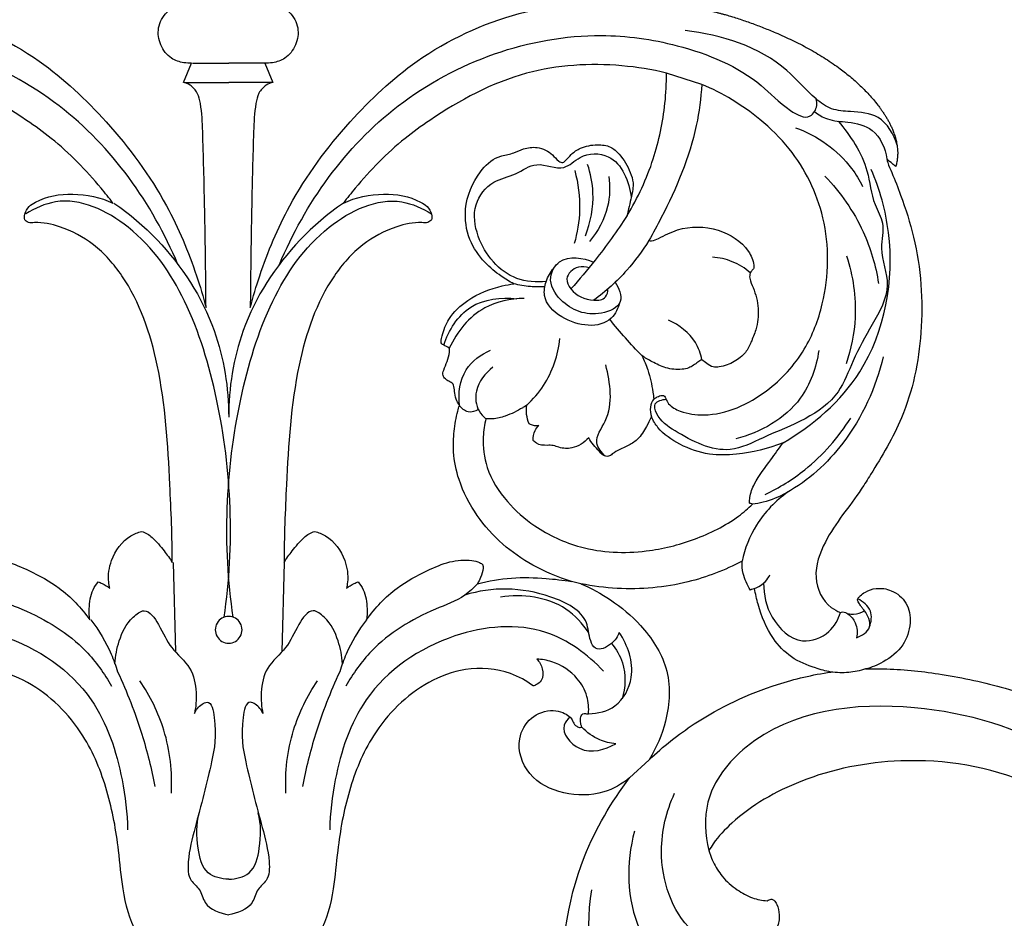
# Model space of a CAD drawing. Units: millimetres. Extents: x 2536 to 3342, y 428 to 1883.
# Drawn here: x 2909 to 3033, y 1077 to 1190 of the extents above; entities that cross this region are included whole.
import ezdxf

# ---------------------------------------------------------------- set-up
doc = ezdxf.new("R2010")
doc.units = ezdxf.units.MM

# ---------------------------------------------------------------- blocks, each defined once
blk = doc.blocks.new('N-420_704_350')
for p, q in [((159.29, 427.43), (157.87, 422.99)), ((244.18, 420.79), (246.48, 418.35)), ((222.07, 412.22), (221.77, 411.02)), ((219.39, 374.89), (230.64, 374.6)), ((156.6, 372.45, 0), (159.03, 373.46, 0)), ((159.03, 373.46), (159.03, 367.92)), ((156.6, 372.45), (156.6, 367.92)), ((156.6, 363.39), (156.6, 367.92)), ((159.03, 362.38), (159.03, 367.92)), ((159.03, 362.26, 0), (156.6, 363.26, 0)), ((219.39, 360.96), (230.64, 361.24))]:
    blk.add_line(p, q)
for centre, radius, start, end in [((214.21, 414.18, 0), 17.03, 211.0108, 212.9952), ((227.85, 367.93), 1.68, 359.693, 180.307), ((227.85, 367.91), 1.68, 179.693, 0.307)]:
    blk.add_arc(centre, radius, start, end)
for points, knots in [([(243.46, 472.84), (240.2, 467.19), (236.11, 453.86), (238.3, 435.67), (248.51, 427.51), (253.63, 427.83), (255.59, 428.32)], [0, 0, 0, 0, 19.559925, 41.299192, 49.709494, 55.791037, 55.791037, 55.791037, 55.791037]), ([(248.99, 472.02, 0), (248.35, 470.93, 0), (245.21, 464.93, 0), (243.43, 453.58, 0), (246, 440.51, 0), (250.47, 432.67, 0), (254.05, 429.3, 0), (255.31, 428.49, 0), (255.59, 428.32, 0)], [728.675678, 728.675678, 728.675678, 728.675678, 733.049032, 752.12233, 766.956358, 778.71757, 782.720632, 783.886968, 783.886968, 783.886968, 783.886968]), ([(232.78, 448.01, 0), (232.76, 448.9, 0), (232.74, 452.12, 0), (233.4, 458.04, 0), (234.77, 464.45, 0), (236.07, 468.46, 0), (236.58, 469.88, 0)], [6029.50796, 6029.50796, 6029.50796, 6029.50796, 6032.615093, 6040.686436, 6050.099655, 6055.325712, 6055.325712, 6055.325712, 6055.325712]), ([(168.66, 450.7, 0), (168.82, 450.73, 0), (169.41, 450.87, 0), (170.88, 451.57, 0), (173.97, 452.74, 0), (180.52, 454.87, 0), (190.16, 455.53, 0), (200.53, 453.4, 0), (206.65, 449.71, 0), (211.84, 446.46, 0), (215.57, 443.22, 0), (221.1, 441.17, 0), (224.67, 442.78, 0), (225.51, 444.45, 0), (225.66, 444.85, 0)], [5931.167549, 5931.167549, 5931.167549, 5931.167549, 5931.71121, 5933.271969, 5936.789485, 5943.190505, 5957.119724, 5969.837167, 5979.230644, 5981.743573, 5991.057811, 5996.401625, 6001.282022, 6002.785081, 6002.785081, 6002.785081, 6002.785081]), ([(225.47, 447.89, 0), (225.38, 447.83, 0), (225.18, 447.69, 0), (224.89, 447.4, 0), (224.52, 447.23, 0), (224.27, 447.04, 0), (224.05, 446.99, 0), (223.82, 447.11, 0), (223.49, 447.43, 0), (222.95, 448.14, 0), (222.52, 449.5, 0), (222.81, 451.47, 0), (224.39, 453.39, 0), (227.14, 453.83, 0), (230.02, 452.87, 0), (231.88, 450.54, 0), (232.59, 448.78, 0), (232.78, 448.01, 0)], [6006.424149, 6006.424149, 6006.424149, 6006.424149, 6006.805968, 6007.265303, 6007.834276, 6008.18768, 6008.369928, 6008.573144, 6009.036878, 6009.977226, 6011.622332, 6013.859462, 6016.647838, 6019.603087, 6022.950033, 6026.746908, 6029.50796, 6029.50796, 6029.50796, 6029.50796]), ([(166.94, 451.98), (165.59, 451.58), (162.96, 450.09), (162.74, 446.49), (162.56, 443.71), (160.59, 440.96), (155.09, 436.51), (153.04, 429.88), (152.52, 425.32)], [0, 0, 0, 0, 4.228083, 7.785648, 10.175367, 12.485954, 17.613073, 31.355447, 31.355447, 31.355447, 31.355447]), ([(163.91, 444.57), (165.76, 446.12), (169.11, 448.42), (173.89, 448.73), (176.88, 450.55), (180.43, 449.57), (184.75, 451.58), (189.52, 448.82), (193.67, 446.47), (200.38, 444.05), (202.59, 437.12), (206.2, 430.16), (203.58, 425.11), (201.48, 421.93), (199.18, 421.24), (198.9, 422.45), (198.88, 422.94)], [0, 0, 0, 0, 7.219615, 11.584509, 14.109935, 17.230281, 21.937461, 27.24519, 32.39089, 36.712452, 47.751945, 52.160244, 59.49004, 62.692883, 63.878829, 65.351033, 65.351033, 65.351033, 65.351033]), ([(169.6, 451.82, 0), (169.49, 451.68, 0), (169.18, 451.3, 0), (168.87, 450.93, 0), (168.66, 450.7, 0)], [5929.481673, 5929.481673, 5929.481673, 5929.481673, 5930.105336, 5931.167549, 5931.167549, 5931.167549, 5931.167549]), ([(204.33, 437.65), (202.15, 441.44), (195.07, 449.66), (180.94, 452.18), (172.49, 449.81), (169.97, 448.72)], [0, 0, 0, 0, 13.117413, 30.99801, 39.241415, 39.241415, 39.241415, 39.241415]), ([(162.71, 441.6), (163.09, 442.09), (163.89, 443.4), (163.96, 445.98), (164.73, 449.41), (167.33, 450.49), (168.66, 450.7)], [0, 0, 0, 0, 1.852222, 4.45294, 7.687574, 11.730243, 11.730243, 11.730243, 11.730243]), ([(170.83, 442.91), (172.86, 444.87), (177.13, 447.85), (182.08, 449.3), (184.32, 449.65)], [0, 0, 0, 0, 8.466887, 15.258949, 15.258949, 15.258949, 15.258949]), ([(193.52, 450.25), (197.41, 449.34), (204.12, 446.24), (209.84, 440.05), (211.76, 435.75), (212, 434.26), (212.05, 433.81)], [0, 0, 0, 0, 11.986068, 21.433237, 24.609287, 25.945171, 25.945171, 25.945171, 25.945171]), ([(227.49, 448.51), (226.87, 448.74), (225.29, 448.98), (224.28, 447.7), (223.97, 447.03)], [0, 0, 0, 0, 1.991312, 4.197821, 4.197821, 4.197821, 4.197821]), ([(228.85, 446.89), (228.6, 447.55), (227.65, 449.08), (226.03, 448.31), (225.47, 447.89)], [0, 0, 0, 0, 2.115656, 4.223387, 4.223387, 4.223387, 4.223387]), ([(164.73, 439.22), (165.74, 441.94), (168.06, 445.31), (171.34, 447.25), (172.14, 447.64)], [0, 0, 0, 0, 8.715465, 11.378962, 11.378962, 11.378962, 11.378962]), ([(225.84, 445.8, 0), (225.87, 446.04, 0), (225.92, 446.76, 0), (225.69, 447.47, 0), (225.47, 447.89, 0)], [6003.929189, 6003.929189, 6003.929189, 6003.929189, 6004.762377, 6006.424149, 6006.424149, 6006.424149, 6006.424149]), ([(232.78, 448.01), (233.01, 447.32), (233.31, 445.87), (233.26, 444.39), (233.16, 443.64)], [0, 0, 0, 0, 2.154135, 4.408263, 4.408263, 4.408263, 4.408263]), ([(180.86, 445.63), (183.34, 446.44), (188, 447.13), (192.55, 446.2), (194.41, 445.56)], [0, 0, 0, 0, 7.822567, 13.736619, 13.736619, 13.736619, 13.736619]), ([(210.83, 435.38), (210, 437.16), (207.43, 441.34), (203.68, 444.61), (201.23, 446.15)], [0, 0, 0, 0, 5.895338, 14.579001, 14.579001, 14.579001, 14.579001]), ([(225.66, 444.85, 0), (225.63, 444.95, 0), (225.57, 445.28, 0), (225.7, 445.61, 0), (225.84, 445.8, 0)], [6002.785081, 6002.785081, 6002.785081, 6002.785081, 6003.136673, 6003.929189, 6003.929189, 6003.929189, 6003.929189]), ([(225.84, 445.8), (226.14, 446.19), (227.03, 446.96), (228.24, 447.01), (228.85, 446.89)], [0, 0, 0, 0, 1.476854, 3.347735, 3.347735, 3.347735, 3.347735]), ([(221.98, 435.2), (223.46, 435.18), (226.54, 435.87), (230, 439.52), (228.49, 443.54), (226.56, 444.59), (225.66, 444.85)], [0, 0, 0, 0, 4.435099, 9.247613, 12.757619, 15.555805, 15.555805, 15.555805, 15.555805]), ([(198.82, 421.38, 0), (198.73, 421.52, 0), (198.56, 421.86, 0), (198.35, 422.31, 0), (198.44, 422.78, 0), (198.92, 422.93, 0), (199.74, 423.37, 0), (200.64, 425.11, 0), (201.06, 428.1, 0), (200.12, 431.96, 0), (197.45, 436.46, 0), (193.05, 440.52, 0), (185.47, 443.39, 0), (176.25, 443.55, 0), (168.28, 439.63, 0), (162.8, 434.03, 0), (160.39, 430.05, 0), (159.29, 427.43, 0)], [158.548389, 158.548389, 158.548389, 158.548389, 159.127966, 159.878621, 160.238973, 160.610847, 161.485679, 163.483533, 166.977956, 171.92056, 176.869262, 185.025962, 192.116027, 204.653166, 215.821422, 221.844059, 231.718731, 231.718731, 231.718731, 231.718731]), ([(233.16, 443.64, 0), (233.03, 442.99, 0), (232.57, 441.28, 0), (231.47, 438.59, 0), (228.67, 435.94, 0), (225.52, 434.67, 0), (223.33, 434.17, 0), (222.66, 434.06, 0)], [-131.001169, -131.001169, -131.001169, -131.001169, -128.694316, -124.84928, -121.091351, -115.653664, -113.290175, -113.290175, -113.290175, -113.290175]), ([(244.18, 420.79, 0), (242.52, 422.55, 0), (238.6, 427.5, 0), (234.91, 435.36, 0), (233.5, 441.38, 0), (233.16, 443.64, 0)], [-160.749465, -160.749465, -160.749465, -160.749465, -152.36451, -138.954915, -131.001169, -131.001169, -131.001169, -131.001169]), ([(192.74, 442.14), (194.86, 441.82), (200.19, 440.01), (203.05, 434.79), (203.84, 431.7)], [0, 0, 0, 0, 6.43698, 16.019598, 16.019598, 16.019598, 16.019598]), ([(181.91, 374.3), (174.26, 377.54), (159.42, 387.97), (151.94, 409.1), (154.11, 424.97), (157.7, 433.67), (162.12, 437.57), (163.96, 440.93), (162.17, 441.99), (161.38, 441.88), (161.11, 441.8)], [0, 0, 0, 0, 24.909182, 51.910645, 61.55622, 73.234568, 78.08117, 80.66369, 82.226405, 83.058773, 83.058773, 83.058773, 83.058773]), ([(253.15, 418.95), (257.16, 417.89), (265.03, 417.9), (273.16, 425.14), (274.06, 432.96), (274.04, 437.43), (273.85, 439.15)], [0, 0, 0, 0, 12.453656, 21.565442, 29.884126, 35.061358, 35.061358, 35.061358, 35.061358]), ([(204.33, 437.65, 0), (205.09, 435.78, 0), (205.81, 432.68, 0), (205.98, 428.18, 0), (204.73, 424.75, 0), (203.03, 422.18, 0), (201.56, 421.31, 0), (201.08, 421.08, 0)], [-140.003001, -140.003001, -140.003001, -140.003001, -133.002444, -129.08755, -124.566595, -120.544657, -118.711299, -118.711299, -118.711299, -118.711299]), ([(211.93, 433.44, 0), (211.69, 433.43, 0), (210.85, 433.46, 0), (208.89, 434.24, 0), (206.77, 435.94, 0), (205.04, 437.12, 0), (204.33, 437.65, 0)], [-150.205922, -150.205922, -150.205922, -150.205922, -149.398368, -147.300794, -143.051898, -140.003001, -140.003001, -140.003001, -140.003001]), ([(210.52, 438.27), (211.63, 436.71), (214.25, 434.14), (217.64, 432.83), (219.24, 432.48)], [0, 0, 0, 0, 5.753385, 10.656202, 10.656202, 10.656202, 10.656202]), ([(261.91, 435.64, 0), (261.87, 435.72, 0), (261.81, 435.89, 0), (261.66, 436.18, 0), (261.87, 436.61, 0), (262.58, 436.99, 0), (263.77, 437.25, 0), (265.43, 437, 0), (266.94, 435.8, 0), (267.75, 433.98, 0), (267.95, 432.35, 0), (267.98, 431.39, 0), (267.97, 431.07, 0)], [795.756782, 795.756782, 795.756782, 795.756782, 796.068092, 796.397874, 796.807182, 797.557334, 799.139433, 800.986474, 803.16291, 805.5215, 807.72719, 808.834726, 808.834726, 808.834726, 808.834726]), ([(222.66, 434.06), (222.47, 434.57), (221.98, 435.34), (221.24, 435.85), (220.94, 436)], [0, 0, 0, 0, 1.625591, 2.636583, 2.636583, 2.636583, 2.636583]), ([(255.59, 428.32, 0), (255.76, 428.36, 0), (256.24, 428.5, 0), (257.37, 428.99, 0), (259.02, 429.98, 0), (260.52, 431.74, 0), (261.63, 433.66, 0), (261.87, 435.02, 0), (261.91, 435.64, 0)], [783.886968, 783.886968, 783.886968, 783.886968, 784.466957, 785.642956, 788.142049, 791.065446, 793.573135, 795.756782, 795.756782, 795.756782, 795.756782]), ([(178.92, 420.76, 0), (178.94, 420.88, 0), (178.99, 421.3, 0), (178.39, 422.51, 0), (177.06, 425.05, 0), (177.13, 429.44, 0), (179.35, 432.98, 0), (181.48, 433.95, 0), (182.42, 434, 0), (182.69, 433.72, 0), (183.07, 433.43, 0), (183.88, 433.42, 0), (185.26, 434.11, 0), (187.45, 434.68, 0), (189.85, 434.39, 0), (191.64, 433.65, 0), (193.15, 432.94, 0), (194.23, 431.48, 0), (194.81, 430.06, 0), (194.89, 428.78, 0), (194.4, 428.08, 0), (194.07, 427.63, 0), (193.9, 427.43, 0)], [255.880203, 255.880203, 255.880203, 255.880203, 256.284288, 257.343915, 260.373537, 266.293946, 271.626196, 273.814077, 274.245631, 274.728865, 275.088265, 275.886205, 277.322872, 280.47378, 283.573613, 285.500502, 287.202879, 289.27794, 291.600748, 292.495862, 293.543979, 294.450801, 294.450801, 294.450801, 294.450801]), ([(182.98, 433.52), (182.4, 432.86), (181.44, 431.35), (181.07, 429.61), (181.01, 428.76)], [0, 0, 0, 0, 2.66415, 5.23166, 5.23166, 5.23166, 5.23166]), ([(201.32, 400.28, 0), (202.06, 400.09, 0), (204.1, 399.78, 0), (207.89, 400.24, 0), (211.79, 402.73, 0), (215.31, 406.74, 0), (218.06, 412.68, 0), (218.38, 419.82, 0), (216.66, 426.57, 0), (214.46, 431.08, 0), (212.59, 433.26, 0), (212.05, 433.81, 0)], [-202.974005, -202.974005, -202.974005, -202.974005, -200.332176, -195.82849, -190.062953, -184.741934, -177.412671, -167.812143, -160.615772, -153.348696, -150.667578, -150.667578, -150.667578, -150.667578]), ([(212.05, 433.81, 0), (212.04, 433.74, 0), (212, 433.61, 0), (211.95, 433.49, 0), (211.93, 433.44, 0)], [-150.6675777, -150.6675777, -150.6675777, -150.6675777, -150.4005278, -150.2059219, -150.2059219, -150.2059219, -150.2059219]), ([(222.85, 433.54, 0), (222.21, 433.12, 0), (221.02, 432.58, 0), (219.75, 432.47, 0), (219.24, 432.48, 0)], [-112.645121, -112.645121, -112.645121, -112.645121, -110.011961, -108.244777, -108.244777, -108.244777, -108.244777]), ([(222.66, 434.06, 0), (222.69, 433.99, 0), (222.76, 433.82, 0), (222.82, 433.64, 0), (222.85, 433.54, 0)], [-113.2901747, -113.2901747, -113.2901747, -113.2901747, -113.024197, -112.6451213, -112.6451213, -112.6451213, -112.6451213]), ([(219.24, 432.48, 0), (220.36, 430.33, 0), (222.33, 425.23, 0), (222.94, 418.21, 0), (222.37, 413.72, 0), (222.07, 412.22, 0)], [-108.244777, -108.244777, -108.244777, -108.244777, -99.824127, -89.472368, -84.162682, -84.162682, -84.162682, -84.162682]), ([(267.73, 429.43), (267.2, 428.26), (264.61, 424.03), (256.64, 421.5), (250.66, 422.96), (248.41, 424)], [0, 0, 0, 0, 3.834139, 14.524247, 21.966042, 21.966042, 21.966042, 21.966042]), ([(159.29, 427.43, 0), (161.02, 427.31, 0), (166.87, 426.57, 0), (173.37, 423.78, 0), (177.97, 421.31, 0), (178.92, 420.76, 0)], [231.718731, 231.718731, 231.718731, 231.718731, 237.724262, 252.099963, 255.880203, 255.880203, 255.880203, 255.880203]), ([(193.9, 427.43), (193.15, 427.28), (191, 426.51), (189.52, 424.58), (188.94, 423.24)], [0, 0, 0, 0, 2.303533, 6.695887, 6.695887, 6.695887, 6.695887]), ([(193.9, 427.43, 0), (194, 427.27, 0), (194.33, 426.71, 0), (194.95, 425.97, 0), (195.18, 424.54, 0), (195.05, 422.92, 0), (194.22, 421.28, 0), (193.66, 420.3, 0), (193.38, 419.88, 0)], [142.457389, 142.457389, 142.457389, 142.457389, 143.123625, 144.716354, 145.703619, 148.080011, 150.227703, 151.993412, 151.993412, 151.993412, 151.993412]), ([(285.57, 425.57), (283.77, 422.06), (277.41, 413.76), (266.34, 412.68), (260.54, 413.58)], [0, 0, 0, 0, 11.845532, 29.454721, 29.454721, 29.454721, 29.454721]), ([(222.07, 412.22, 0), (222.63, 413.52, 0), (224.1, 416.23, 0), (227.41, 420.17, 0), (232.6, 423.62, 0), (238.99, 423.32, 0), (242.7, 421.73, 0), (244.18, 420.79, 0)], [-192.407459, -192.407459, -192.407459, -192.407459, -187.505754, -181.778523, -174.580534, -166.826192, -160.749465, -160.749465, -160.749465, -160.749465]), ([(187.34, 370.64, 0), (186, 370.99, 0), (181.61, 372.31, 0), (173.34, 375.77, 0), (164.17, 382.56, 0), (155.3, 391.98, 0), (149.59, 404.21, 0), (148.69, 415.07, 0), (148.83, 421.11, 0), (148.91, 422.49, 0)], [263.436197, 263.436197, 263.436197, 263.436197, 268.252747, 279.331513, 294.365772, 307.508423, 323.917569, 340.064062, 344.882349, 344.882349, 344.882349, 344.882349]), ([(157.87, 422.99, 0), (157.42, 421.14, 0), (156.48, 415.3, 0), (157.13, 404.63, 0), (161.89, 395.8, 0), (167.01, 388.71, 0), (170.64, 385.17, 0), (173.57, 382.83, 0), (174.2, 382.35, 0)], [-322.26634, -322.26634, -322.26634, -322.26634, -315.659265, -301.782735, -286.106372, -281.65052, -271.417908, -268.648377, -268.648377, -268.648377, -268.648377]), ([(175.79, 418.03, 0), (173.55, 419.39, 0), (168.97, 421.51, 0), (162.79, 422.8, 0), (159.14, 422.99, 0), (157.87, 422.99, 0)], [-344.014624, -344.014624, -344.014624, -344.014624, -334.93063, -326.659922, -322.26634, -322.26634, -322.26634, -322.26634]), ([(193.38, 419.88, 0), (193.97, 420.17, 0), (195.45, 420.79, 0), (197.3, 421.2, 0), (198.53, 421.35, 0), (198.82, 421.38, 0)], [151.993412, 151.993412, 151.993412, 151.993412, 154.245564, 157.554171, 158.548389, 158.548389, 158.548389, 158.548389]), ([(198.82, 421.38), (199.13, 421.17), (199.88, 420.86), (200.69, 420.96), (201.08, 421.08)], [0, 0, 0, 0, 1.126253, 2.342704, 2.342704, 2.342704, 2.342704]), ([(201.08, 421.08, 0), (201.5, 420.89, 0), (202.19, 420.52, 0), (203.18, 419.98, 0), (204.08, 419.24, 0), (204.9, 417.88, 0), (205.36, 416.58, 0), (206.08, 415.77, 0), (206.04, 415.1, 0), (205.12, 414.26, 0), (204.36, 413.54, 0), (203.72, 413.2, 0)], [-118.711299, -118.711299, -118.711299, -118.711299, -117.116068, -116.004582, -114.78697, -113.114239, -110.597282, -109.939909, -109.547225, -108.416921, -105.875687, -105.875687, -105.875687, -105.875687]), ([(178.92, 420.76), (180.24, 419.95), (183, 417.9), (185.31, 415.35), (186.42, 413.85)], [0, 0, 0, 0, 4.648933, 10.248116, 10.248116, 10.248116, 10.248116]), ([(193.38, 419.88), (192.67, 419.17), (191.18, 417.79), (189.62, 416.49), (188.82, 415.86)], [0, 0, 0, 0, 3.027172, 6.081659, 6.081659, 6.081659, 6.081659]), ([(184.35, 403.77, 0), (184.07, 403.23, 0), (183.28, 401.94, 0), (181.58, 399.89, 0), (178.77, 397.94, 0), (174.52, 397.37, 0), (170.74, 398.93, 0), (168.65, 401.03, 0), (168.17, 402.62, 0), (167.99, 403.73, 0), (167.28, 405.1, 0), (167.06, 406.86, 0), (167.83, 408.52, 0), (168.82, 409.2, 0), (169.23, 409.88, 0), (168.73, 410.43, 0), (168.01, 411.01, 0), (167.09, 412.36, 0), (166.81, 414.11, 0), (166.98, 415.92, 0), (168.34, 417.39, 0), (169.91, 418.32, 0), (171.48, 418.82, 0), (173.05, 418.72, 0), (174.39, 418.3, 0), (175.51, 418.09, 0), (175.79, 418.03, 0)], [-396.070953, -396.070953, -396.070953, -396.070953, -393.950128, -390.832174, -386.872746, -382.380692, -376.584337, -373.197696, -372.657497, -370.840081, -369.327901, -367.335364, -364.86698, -363.580725, -362.961624, -362.581714, -361.224728, -359.594654, -357.129952, -355.171792, -353.559857, -350.41876, -348.880845, -347.948573, -345.016631, -344.014624, -344.014624, -344.014624, -344.014624]), ([(184.08, 407.85), (184.2, 406.62), (183.93, 402.81), (179.56, 399.2), (174.45, 398.48), (171.31, 400.91), (170.78, 404.06), (168.69, 406.71), (170.48, 409.94), (167.91, 412.27), (167.83, 416.89), (171.54, 418.31), (173.48, 418.55)], [0, 0, 0, 0, 3.726258, 10.897061, 14.864293, 18.447654, 21.400253, 24.285198, 27.72305, 30.116192, 33.639708, 39.514045, 39.514045, 39.514045, 39.514045]), ([(238.41, 413.18), (238.39, 414.33), (237.76, 417.02), (233.3, 419.34), (229.8, 418.13), (228.2, 417.04)], [0, 0, 0, 0, 3.466208, 7.597659, 13.431643, 13.431643, 13.431643, 13.431643]), ([(175.79, 418.03), (177.72, 416.77), (180.87, 414.51), (183.83, 412.01), (184.99, 410.97)], [0, 0, 0, 0, 6.906401, 11.609873, 11.609873, 11.609873, 11.609873]), ([(184.16, 416.53), (184.86, 416.99), (186.97, 417.86), (188.74, 413.75), (187.34, 409.98), (183.83, 407.88), (180.62, 409.78), (181.07, 412.5), (181.64, 413.81)], [0, 0, 0, 0, 2.50054, 5.270495, 10.626731, 13.759286, 15.968134, 20.23486, 20.23486, 20.23486, 20.23486]), ([(229.57, 416.06), (230.29, 416.66), (232.45, 417.94), (235.09, 417.83), (236.54, 417.41)], [0, 0, 0, 0, 2.808463, 7.327645, 7.327645, 7.327645, 7.327645]), ([(246.48, 418.35, 0), (247.25, 417.39, 0), (248.72, 414.76, 0), (248.73, 410.04, 0), (246.52, 405.4, 0), (242, 403.9, 0), (238.69, 405.72, 0), (237.82, 408.19, 0), (238.17, 409.87, 0), (238.63, 410.65, 0), (239.05, 411.12, 0), (239.58, 411.25, 0), (239.97, 411.6, 0), (240.18, 412.05, 0), (240.1, 412.27, 0), (240.08, 412.33, 0)], [-32.961506, -32.961506, -32.961506, -32.961506, -28.684915, -22.849515, -17.194744, -11.925362, -8.461136, -5.094946, -3.675751, -2.641471, -1.950471, -1.583675, -0.778203, -0.217797, 0, 0, 0, 0]), ([(274.73, 409.93, 0), (268.56, 409.53, 0), (258.23, 410.9, 0), (249.5, 416.03, 0), (246.48, 418.35, 0)], [-34.674284, -34.674284, -34.674284, -34.674284, -13.187719, 0, 0, 0, 0]), ([(186.66, 417.13), (187.39, 416.91), (190.21, 415.62), (189.51, 410.29), (186.48, 407.38), (183.97, 407.76), (182.88, 408.39), (182.38, 408.82)], [0, 0, 0, 0, 2.2876, 8.492843, 11.953424, 13.711386, 15.674, 15.674, 15.674, 15.674]), ([(206.01, 415.27), (205.57, 414.79), (204.04, 413.62), (200.4, 416.56), (196.86, 415.87), (194.56, 415.36)], [0, 0, 0, 0, 1.97381, 4.871683, 11.936786, 11.936786, 11.936786, 11.936786]), ([(228.2, 417.04), (228.72, 416.83), (229.73, 416.17), (230.73, 414.12), (228.82, 413.19), (225.79, 413.12), (222.46, 406.54), (222.42, 401.06), (223.5, 397.61)], [0, 0, 0, 0, 1.684544, 3.785777, 4.90233, 7.212947, 12.734717, 23.571845, 23.571845, 23.571845, 23.571845]), ([(238.82, 410.85), (239.1, 410.54), (240.44, 409.41), (243.91, 412.3), (242.91, 415.25), (242.18, 416.6)], [0, 0, 0, 0, 1.246692, 4.73555, 9.332982, 9.332982, 9.332982, 9.332982]), ([(242.18, 416.6), (242.12, 415.91), (241.74, 414.31), (240.75, 412.96), (240.08, 412.33)], [0, 0, 0, 0, 2.074557, 4.844853, 4.844853, 4.844853, 4.844853]), ([(170.85, 415.74), (172.11, 415.9), (175.1, 415.82), (177.78, 414.36), (179.04, 413.29)], [0, 0, 0, 0, 3.794136, 8.745086, 8.745086, 8.745086, 8.745086]), ([(182.34, 413.24), (182.2, 412.82), (182.07, 411.66), (183.48, 410.04), (185.68, 411.25), (186.58, 413.14), (186.34, 415.42), (185.35, 415.61), (185, 415.61)], [0, 0, 0, 0, 1.345138, 3.394921, 4.766322, 7.976653, 9.503764, 10.551993, 10.551993, 10.551993, 10.551993]), ([(233.06, 415.06), (230.93, 413.08), (226.71, 407.29), (227.83, 395.25), (235.07, 384.66), (245.23, 381.35), (250.89, 380.67), (253.01, 380.63)], [0, 0, 0, 0, 8.726561, 20.173239, 33.898819, 44.679643, 51.030307, 51.030307, 51.030307, 51.030307]), ([(178.34, 412.79), (176.62, 413.46), (173.52, 414.04), (170.49, 413.44), (169.35, 413.06)], [0, 0, 0, 0, 5.514634, 9.132992, 9.132992, 9.132992, 9.132992]), ([(203.72, 413.2, 0), (204.33, 412.65, 0), (205.15, 411.4, 0), (205.05, 409.72, 0), (204.64, 408.75, 0), (204.68, 407.78, 0), (204.64, 406.82, 0), (204.18, 406.34, 0), (204.04, 406.23, 0)], [-105.875687, -105.875687, -105.875687, -105.875687, -103.021328, -101.135267, -100.270162, -99.402169, -97.787689, -97.177799, -97.177799, -97.177799, -97.177799]), ([(228.24, 413.2), (227.09, 412.44), (223.89, 409.56), (223.33, 404.87), (223.75, 402.11)], [0, 0, 0, 0, 4.143684, 12.499341, 12.499341, 12.499341, 12.499341]), ([(238.41, 413.18, 0), (237.68, 413.23, 0), (236.07, 413.1, 0), (233.49, 411.68, 0), (231.9, 409.22, 0), (231.56, 407.31, 0), (231.53, 406.68, 0)], [-12.132971, -12.132971, -12.132971, -12.132971, -9.590108, -6.663524, -2.192023, 0, 0, 0, 0]), ([(240.08, 412.33, 0), (239.97, 412.29, 0), (239.65, 412.2, 0), (239.12, 412.1, 0), (238.58, 412.24, 0), (238.33, 412.62, 0), (238.42, 412.91, 0), (238.41, 413.1, 0), (238.41, 413.18, 0)], [-2.859375, -2.859375, -2.859375, -2.859375, -2.452795, -1.705885, -1.002261, -0.654381, -0.276047, 0, 0, 0, 0]), ([(170.12, 411.45), (171.73, 411.88), (174.85, 412.28), (177.94, 411.77), (179.31, 411.38)], [0, 0, 0, 0, 5.001035, 9.280442, 9.280442, 9.280442, 9.280442]), ([(221.77, 411.02, 0), (221.27, 409.34, 0), (219.96, 406.28, 0), (217.17, 402.21, 0), (213.54, 398.96, 0), (209.51, 396.87, 0), (205.81, 396.1, 0), (202.89, 396.22, 0), (200.94, 396.56, 0), (199.88, 396.87, 0), (199.64, 396.94, 0)], [-455.298439, -455.298439, -455.298439, -455.298439, -449.185209, -443.86045, -438.290336, -432.423007, -428.318114, -425.320462, -422.353026, -421.477298, -421.477298, -421.477298, -421.477298]), ([(222.08, 399.2, 0), (221.71, 400.61, 0), (221.19, 403.49, 0), (221.32, 407.47, 0), (221.6, 409.97, 0), (221.77, 411.02, 0)], [-469.073326, -469.073326, -469.073326, -469.073326, -464.029899, -459.006566, -455.298439, -455.298439, -455.298439, -455.298439]), ([(199.62, 405.4), (198.88, 406.2), (196.47, 408.31), (193.3, 409.35), (191.22, 409.58)], [0, 0, 0, 0, 3.250597, 9.523352, 9.523352, 9.523352, 9.523352]), ([(184.72, 407.68), (184.76, 407.08), (184.76, 405.76), (184.53, 404.46), (184.35, 403.77)], [0, 0, 0, 0, 1.826452, 3.941445, 3.941445, 3.941445, 3.941445]), ([(231.53, 406.68, 0), (231.87, 407, 0), (232.71, 407.49, 0), (234.11, 407.49, 0), (234.72, 406.74, 0), (234.87, 406.35, 0), (234.91, 406.21, 0)], [-226.605984, -226.605984, -226.605984, -226.605984, -224.982561, -223.286295, -222.360781, -221.830695, -221.830695, -221.830695, -221.830695]), ([(202.17, 406.93, 0), (202.24, 406.59, 0), (202.21, 406.12, 0), (201.98, 405.77, 0), (201.94, 405.71, 0)], [-213.522012, -213.522012, -213.522012, -213.522012, -212.297497, -212.06944, -212.06944, -212.06944, -212.06944]), ([(204.04, 406.23, 0), (203.62, 406.21, 0), (202.91, 406.33, 0), (202.35, 406.75, 0), (202.17, 406.93, 0)], [-215.889098, -215.889098, -215.889098, -215.889098, -214.437864, -213.522012, -213.522012, -213.522012, -213.522012]), ([(234.91, 406.21, 0), (234.27, 405.35, 0), (232.78, 402.71, 0), (232.44, 397.89, 0), (234.83, 391.46, 0), (240.31, 385.99, 0), (248.07, 382.85, 0), (254.69, 381.64, 0), (260.73, 381.17, 0), (265.82, 379.9, 0), (268.74, 377.21, 0), (270.12, 375.83, 0), (270.42, 375.51, 0)], [-221.830695, -221.830695, -221.830695, -221.830695, -218.10314, -211.483129, -205.872414, -194.663177, -185.890696, -177.092184, -171.450726, -164.759869, -159.463776, -157.955915, -157.955915, -157.955915, -157.955915]), ([(186.19, 405.08), (186.21, 403.38), (187.03, 399.31), (190.4, 396.62), (192.43, 395.67)], [0, 0, 0, 0, 5.10921, 11.821535, 11.821535, 11.821535, 11.821535]), ([(201.94, 405.71, 0), (201.57, 405.56, 0), (200.8, 405.34, 0), (200, 405.35, 0), (199.62, 405.4, 0)], [-212.06944, -212.06944, -212.06944, -212.06944, -210.694123, -209.331432, -209.331432, -209.331432, -209.331432]), ([(192.43, 395.67, 0), (192.32, 395.41, 0), (192.13, 395.12, 0), (191.91, 394.68, 0), (191.45, 394.6, 0), (190.41, 394.88, 0), (188.39, 395.64, 0), (185.98, 398.26, 0), (184.79, 401.27, 0), (184.42, 403.29, 0), (184.35, 403.77, 0)], [-412.134896, -412.134896, -412.134896, -412.134896, -411.148526, -410.887879, -410.541309, -409.67447, -407.098581, -403.212202, -397.762759, -396.070953, -396.070953, -396.070953, -396.070953]), ([(192.06, 394.97), (190.21, 395.59), (186.47, 397.86), (186.01, 402.2), (186.24, 404.14)], [0, 0, 0, 0, 5.854502, 11.723117, 11.723117, 11.723117, 11.723117]), ([(199.93, 404.9, 0), (200.37, 404.22, 0), (200.94, 402.98, 0), (201.38, 401.39, 0), (201.35, 400.56, 0), (201.32, 400.28, 0)], [-208.649056, -208.649056, -208.649056, -208.649056, -205.831737, -203.949344, -202.974005, -202.974005, -202.974005, -202.974005]), ([(199.64, 396.94), (198.13, 396.78), (195.02, 397.17), (193.23, 399.66), (192.7, 400.86)], [0, 0, 0, 0, 4.543747, 8.478084, 8.478084, 8.478084, 8.478084]), ([(194.84, 401.16), (195.57, 400.17), (197.36, 398.76), (200.09, 399.04), (201.05, 399.94), (201.32, 400.28)], [0, 0, 0, 0, 3.665934, 6.170723, 7.473426, 7.473426, 7.473426, 7.473426]), ([(200.17, 399.32), (200.39, 398.94), (200.69, 397.97), (200.01, 397.21), (199.64, 396.94)], [0, 0, 0, 0, 1.312917, 2.669819, 2.669819, 2.669819, 2.669819]), ([(226.6, 385.25, 0), (225.1, 386.33, 0), (222.61, 388.65, 0), (220.58, 392.49, 0), (219.18, 395.6, 0), (219.01, 397.95, 0), (219.29, 399.31, 0), (219.63, 399.93, 0), (220.39, 399.92, 0), (221.17, 399.64, 0), (221.82, 399.35, 0), (222.08, 399.2, 0)], [-491.931793, -491.931793, -491.931793, -491.931793, -485.508951, -480.404936, -476.938605, -473.70195, -472.540293, -471.989226, -471.514348, -470.125428, -469.073326, -469.073326, -469.073326, -469.073326]), ([(222.08, 399.2), (222.6, 398.72), (224.04, 397.18), (225.79, 392.12), (229.21, 386.51), (233.36, 383.54), (234.95, 382.66)], [0, 0, 0, 0, 2.131701, 6.22503, 15.851097, 21.301447, 21.301447, 21.301447, 21.301447]), ([(199.64, 396.94, 0), (199.46, 396.82, 0), (198.99, 396.56, 0), (198.17, 396.31, 0), (197.45, 396.31, 0), (196.85, 396.12, 0), (196.65, 395.61, 0), (196.33, 395.17, 0), (195.85, 394.76, 0), (195.02, 395.02, 0), (194.13, 395.42, 0), (193.18, 395.71, 0), (192.6, 395.69, 0), (192.43, 395.67, 0)], [-421.477298, -421.477298, -421.477298, -421.477298, -420.736514, -419.583796, -418.581756, -418.231848, -417.472028, -416.879602, -416.264441, -415.470982, -414.141197, -412.731502, -412.134896, -412.134896, -412.134896, -412.134896]), ([(174.2, 382.35, 0), (173.49, 383.92, 0), (172.76, 387.25, 0), (173.39, 390.98, 0), (174.62, 392.97, 0), (175.44, 393.44, 0), (176.31, 393.55, 0), (176.74, 392.92, 0), (176.55, 391.39, 0), (177.21, 388.48, 0), (179.3, 384.48, 0), (184.97, 379.51, 0), (195.53, 375.97, 0), (207.84, 375.24, 0), (216.13, 374.89, 0), (219.39, 374.89, 0)], [-268.648377, -268.648377, -268.648377, -268.648377, -262.649353, -257.142097, -255.995332, -254.700459, -253.915418, -253.271726, -252.381863, -248.684258, -243.095631, -236.988329, -222.991138, -205.522655, -194.197317, -194.197317, -194.197317, -194.197317]), ([(226.27, 368.49), (217.22, 367.15), (203.44, 367.7), (186.64, 372.73), (177.09, 379.2), (172.87, 387.93), (174.86, 392.29), (175.58, 393.42)], [0, 0, 0, 0, 27.434441, 40.400842, 52.082342, 61.746685, 65.765365, 65.765365, 65.765365, 65.765365]), ([(221.83, 384.2, 0), (222.13, 384.45, 0), (223.15, 385.12, 0), (224.86, 385.37, 0), (226.14, 385.32, 0), (226.6, 385.25, 0)], [-497.732592, -497.732592, -497.732592, -497.732592, -496.383452, -493.549891, -491.931793, -491.931793, -491.931793, -491.931793]), ([(226.6, 385.25), (227.92, 384.23), (230.06, 382.95), (232.37, 382.12), (233.13, 381.89)], [0, 0, 0, 0, 5.010027, 7.365734, 7.365734, 7.365734, 7.365734]), ([(222.64, 382.72, 0), (222.41, 383.03, 0), (222.11, 383.51, 0), (221.89, 384.03, 0), (221.83, 384.2, 0)], [-499.684642, -499.684642, -499.684642, -499.684642, -498.349856, -497.732592, -497.732592, -497.732592, -497.732592]), ([(215.48, 378.75, 0), (215.62, 379.22, 0), (216.3, 380.91, 0), (218.69, 382.63, 0), (221.22, 383.01, 0), (222.38, 382.79, 0), (222.64, 382.72, 0)], [-509.995558, -509.995558, -509.995558, -509.995558, -508.314738, -503.765613, -500.606913, -499.684642, -499.684642, -499.684642, -499.684642]), ([(174.2, 382.35), (175.56, 380.38), (180.04, 375.13), (189.19, 369.2), (197.45, 367.92), (201.13, 367.92)], [0, 0, 0, 0, 7.152114, 20.613729, 31.655707, 31.655707, 31.655707, 31.655707]), ([(232.12, 382.22), (231.15, 382.19), (229.02, 381.74), (226.7, 380.61), (224.87, 378.24), (227.58, 376.39), (230.22, 375.36), (232.4, 372.51), (235.58, 371.91), (237.52, 372.03), (238.38, 372.22)], [0, 0, 0, 0, 2.915399, 6.372994, 7.96658, 10.458082, 13.823995, 17.247744, 20.404587, 23.062164, 23.062164, 23.062164, 23.062164]), ([(233.13, 381.89), (235.67, 380.7), (240.41, 378.86), (245.34, 377.62), (247.56, 377.19)], [0, 0, 0, 0, 8.422698, 15.212348, 15.212348, 15.212348, 15.212348]), ([(248.39, 375.12), (245.74, 374.99), (240.69, 375.55), (236.17, 377.8), (234.27, 379.1)], [0, 0, 0, 0, 7.966806, 14.875143, 14.875143, 14.875143, 14.875143]), ([(219.39, 374.89, 0), (218.89, 375.2, 0), (217.79, 375.98, 0), (216.57, 377.02, 0), (215.75, 378.01, 0), (215.55, 378.5, 0), (215.48, 378.75, 0)], [-516.463658, -516.463658, -516.463658, -516.463658, -514.417904, -511.798331, -510.902788, -509.995558, -509.995558, -509.995558, -509.995558]), ([(149.53, 374.58, 0), (149.7, 374.94, 0), (150.36, 375.88, 0), (152.12, 376.85, 0), (154.39, 376.49, 0), (156.07, 375.22, 0), (156.58, 373.65, 0), (156.62, 372.78, 0), (156.6, 372.45, 0)], [214.571524, 214.571524, 214.571524, 214.571524, 215.915798, 218.526082, 221.020154, 223.504566, 225.41031, 226.535426, 226.535426, 226.535426, 226.535426]), ([(159.03, 373.46, 0), (159.11, 373.17, 0), (159.4, 372.47, 0), (160.35, 371.62, 0), (162.42, 371.16, 0), (167.16, 370.98, 0), (174.23, 370.81, 0), (181.6, 370.69, 0), (185.86, 370.65, 0), (187.34, 370.64, 0)], [229.57648, 229.57648, 229.57648, 229.57648, 230.598749, 232.172666, 233.766769, 237.844119, 248.654843, 258.306798, 263.436197, 263.436197, 263.436197, 263.436197]), ([(238.38, 372.22), (237.91, 372.03), (237.33, 371.59), (236.62, 370.11), (240.68, 369.33), (245.08, 370.11), (251.49, 371.81), (256.21, 373.09), (259.28, 373.06), (260.45, 371.39), (262.81, 370.97), (263.51, 369.01), (263.67, 367.92)], [0, 0, 0, 0, 1.509574, 2.178603, 4.290202, 9.89061, 18.387714, 22.781471, 25.17119, 26.667184, 28.501033, 31.81088, 31.81088, 31.81088, 31.81088]), ([(259.2, 367.92), (259.19, 368.81), (258.7, 371.08), (254.85, 371.98), (252.3, 372.01), (250.86, 371.65)], [0, 0, 0, 0, 2.679257, 6.040002, 10.487813, 10.487813, 10.487813, 10.487813]), ([(226.27, 367.35), (217.22, 368.69), (203.44, 368.14), (186.64, 363.11), (177.09, 356.64), (172.87, 347.91), (174.86, 343.55), (175.58, 342.42)], [0, 0, 0, 0, 27.434441, 40.400842, 52.082342, 61.746685, 65.765365, 65.765365, 65.765365, 65.765365]), ([(174.2, 353.49), (175.56, 355.46), (180.04, 360.71), (189.19, 366.64), (197.45, 367.92), (201.13, 367.92)], [0, 0, 0, 0, 7.152114, 20.613729, 31.655707, 31.655707, 31.655707, 31.655707]), ([(238.38, 363.62), (237.91, 363.81), (237.33, 364.26), (236.62, 365.73), (240.68, 366.51), (245.08, 365.73), (251.49, 364.03), (256.21, 362.76), (259.28, 362.78), (260.45, 364.45), (262.81, 364.87), (263.51, 366.83), (263.67, 367.92)], [0, 0, 0, 0, 1.509574, 2.178603, 4.290202, 9.89061, 18.387714, 22.781471, 25.17119, 26.667184, 28.501033, 31.81088, 31.81088, 31.81088, 31.81088]), ([(259.2, 367.92), (259.19, 367.03), (258.7, 364.76), (254.85, 363.87), (252.3, 363.84), (250.86, 364.19)], [0, 0, 0, 0, 2.679257, 6.040002, 10.487813, 10.487813, 10.487813, 10.487813]), ([(148.91, 313.22, 0), (148.83, 314.6, 0), (148.69, 320.64, 0), (149.59, 331.5, 0), (155.3, 343.74, 0), (164.17, 353.15, 0), (173.34, 359.94, 0), (181.61, 363.4, 0), (186, 364.72, 0), (187.34, 365.07, 0)], [-344.882349, -344.882349, -344.882349, -344.882349, -340.064062, -323.917569, -307.508423, -294.365772, -279.331513, -268.252747, -263.436197, -263.436197, -263.436197, -263.436197]), ([(187.34, 365.07, 0), (185.86, 365.06, 0), (181.6, 365.02, 0), (174.23, 364.9, 0), (167.16, 364.73, 0), (162.42, 364.55, 0), (160.35, 364.09, 0), (159.4, 363.24, 0), (159.11, 362.54, 0), (159.03, 362.26, 0)], [-263.436197, -263.436197, -263.436197, -263.436197, -258.306798, -248.654843, -237.844119, -233.766769, -232.172666, -230.598749, -229.57648, -229.57648, -229.57648, -229.57648]), ([(156.6, 363.26, 0), (156.62, 362.94, 0), (156.58, 362.06, 0), (156.07, 360.49, 0), (154.39, 359.22, 0), (152.12, 358.87, 0), (150.36, 359.83, 0), (149.7, 360.77, 0), (149.53, 361.14, 0)], [-226.535426, -226.535426, -226.535426, -226.535426, -225.41031, -223.504566, -221.020154, -218.526082, -215.915798, -214.571524, -214.571524, -214.571524, -214.571524]), ([(232.12, 353.62), (231.15, 353.66), (229.02, 354.1), (226.7, 355.23), (224.87, 357.6), (227.58, 359.45), (230.22, 360.48), (232.4, 363.33), (235.58, 363.93), (237.52, 363.81), (238.38, 363.62)], [0, 0, 0, 0, 2.915399, 6.372994, 7.96658, 10.458082, 13.823995, 17.247744, 20.404587, 23.062164, 23.062164, 23.062164, 23.062164]), ([(181.91, 361.54), (174.26, 358.3), (159.42, 347.87), (151.94, 326.74), (154.11, 310.87), (157.7, 302.17), (162.12, 298.27), (163.96, 294.91), (162.17, 293.85), (161.38, 293.96), (161.11, 294.05)], [0, 0, 0, 0, 24.909182, 51.910645, 61.55622, 73.234568, 78.08117, 80.66369, 82.226405, 83.058773, 83.058773, 83.058773, 83.058773]), ([(219.39, 360.83, 0), (216.13, 360.82, 0), (207.84, 360.47, 0), (195.53, 359.74, 0), (184.97, 356.2, 0), (179.3, 351.23, 0), (177.21, 347.24, 0), (176.55, 344.32, 0), (176.74, 342.79, 0), (176.31, 342.16, 0), (175.44, 342.27, 0), (174.62, 342.74, 0), (173.39, 344.73, 0), (172.76, 348.46, 0), (173.49, 351.79, 0), (174.2, 353.37, 0)], [194.197317, 194.197317, 194.197317, 194.197317, 205.522655, 222.991138, 236.988329, 243.095631, 248.684258, 252.381863, 253.271726, 253.915418, 254.700459, 255.995332, 257.142097, 262.649353, 268.648377, 268.648377, 268.648377, 268.648377]), ([(215.48, 356.96, 0), (215.55, 357.21, 0), (215.75, 357.7, 0), (216.57, 358.69, 0), (217.79, 359.73, 0), (218.89, 360.51, 0), (219.39, 360.83, 0)], [509.995558, 509.995558, 509.995558, 509.995558, 510.902788, 511.798331, 514.417904, 516.463658, 516.463658, 516.463658, 516.463658]), ([(248.39, 360.72), (245.74, 360.85), (240.69, 360.29), (236.17, 358.05), (234.27, 356.75)], [0, 0, 0, 0, 7.966806, 14.875143, 14.875143, 14.875143, 14.875143]), ([(270.42, 360.2, 0), (270.12, 359.88, 0), (268.74, 358.5, 0), (265.82, 355.81, 0), (260.73, 354.54, 0), (254.69, 354.07, 0), (248.07, 352.86, 0), (240.31, 349.73, 0), (234.83, 344.25, 0), (232.44, 337.82, 0), (232.78, 333, 0), (234.27, 330.37, 0), (234.91, 329.51, 0)], [157.955915, 157.955915, 157.955915, 157.955915, 159.463776, 164.759869, 171.450726, 177.092184, 185.890696, 194.663177, 205.872414, 211.483129, 218.10314, 221.830695, 221.830695, 221.830695, 221.830695]), ([(233.13, 353.95), (235.67, 355.14), (240.41, 356.98), (245.34, 358.22), (247.56, 358.65)], [0, 0, 0, 0, 8.422698, 15.212348, 15.212348, 15.212348, 15.212348]), ([(222.64, 352.99, 0), (222.38, 352.92, 0), (221.22, 352.7, 0), (218.69, 353.08, 0), (216.3, 354.8, 0), (215.62, 356.49, 0), (215.48, 356.96, 0)], [499.684642, 499.684642, 499.684642, 499.684642, 500.606913, 503.765613, 508.314738, 509.995558, 509.995558, 509.995558, 509.995558]), ([(233.06, 320.78), (230.93, 322.76), (226.71, 328.55), (227.83, 340.59), (235.07, 351.19), (245.23, 354.49), (250.89, 355.17), (253.01, 355.21)], [0, 0, 0, 0, 8.726561, 20.173239, 33.898819, 44.679643, 51.030307, 51.030307, 51.030307, 51.030307]), ([(174.2, 353.37, 0), (173.57, 352.88, 0), (170.64, 350.54, 0), (167.01, 347, 0), (161.89, 339.91, 0), (157.13, 331.08, 0), (156.48, 320.41, 0), (157.42, 314.57, 0), (157.87, 312.72, 0)], [268.648377, 268.648377, 268.648377, 268.648377, 271.417908, 281.65052, 286.106372, 301.782735, 315.659265, 322.26634, 322.26634, 322.26634, 322.26634]), ([(221.83, 351.51, 0), (221.89, 351.68, 0), (222.11, 352.2, 0), (222.41, 352.68, 0), (222.64, 352.99, 0)], [497.732592, 497.732592, 497.732592, 497.732592, 498.349856, 499.684642, 499.684642, 499.684642, 499.684642]), ([(222.08, 336.64), (222.6, 337.12), (224.04, 338.66), (225.79, 343.72), (229.21, 349.33), (233.36, 352.3), (234.95, 353.19)], [0, 0, 0, 0, 2.131701, 6.22503, 15.851097, 21.301447, 21.301447, 21.301447, 21.301447]), ([(226.6, 350.59), (227.92, 351.61), (230.06, 352.89), (232.37, 353.72), (233.13, 353.95)], [0, 0, 0, 0, 5.010027, 7.365734, 7.365734, 7.365734, 7.365734]), ([(222.08, 336.51, 0), (221.82, 336.36, 0), (221.17, 336.07, 0), (220.39, 335.8, 0), (219.63, 335.78, 0), (219.29, 336.4, 0), (219.01, 337.76, 0), (219.18, 340.11, 0), (220.58, 343.22, 0), (222.61, 347.06, 0), (225.1, 349.38, 0), (226.6, 350.46, 0)], [469.073326, 469.073326, 469.073326, 469.073326, 470.125428, 471.514348, 471.989226, 472.540293, 473.70195, 476.938605, 480.404936, 485.508951, 491.931793, 491.931793, 491.931793, 491.931793]), ([(226.6, 350.46, 0), (226.14, 350.39, 0), (224.86, 350.35, 0), (223.15, 350.59, 0), (222.13, 351.27, 0), (221.83, 351.51, 0)], [491.931793, 491.931793, 491.931793, 491.931793, 493.549891, 496.383452, 497.732592, 497.732592, 497.732592, 497.732592])]:
    blk.add_open_spline(points, degree=3, knots=knots)
blk.add_rational_spline([(149.8, 427.48, 0), (150.46, 430.53, 0), (152.57, 436.93, 0), (156.87, 445, 0), (162.13, 450.07, 0), (165.64, 451.84, 0), (168.17, 452.21, 0), (169.6, 451.82, 0)], [1, 1, 1, 1, 1, 1, 0.957111365183, 1], degree=3, knots=[5890.30681, 5890.30681, 5890.30681, 5890.30681, 5901.140772, 5913.577684, 5921.769156, 5926.459545, 5929.481673, 5929.481673, 5929.481673, 5929.481673])

msp = doc.modelspace()

# ---------------------------------------------------------------- block references
at = {"rotation": 270}
msp.add_blockref('N-420_704_350', (2567.24, 1341.2, 0), dxfattribs=at)

doc.saveas('drawing.dxf')
